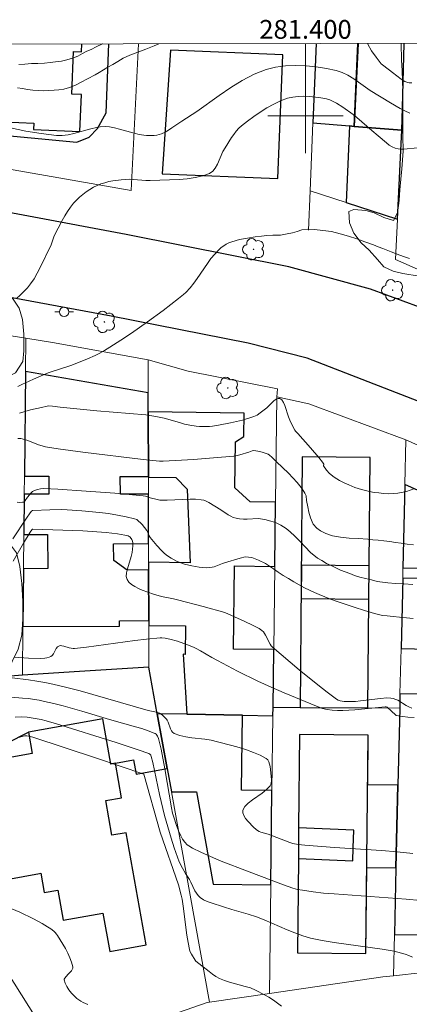
# Model space of a CAD drawing. Units: metres. Extents: x 281176 to 281692, y 1675448 to 1676013.
# Drawn here: x 281370 to 281411, y 1675905 to 1676010 of the extents above; entities that cross this region are included whole.
import ezdxf
from ezdxf.enums import TextEntityAlignment as Align

# ---------------------------------------------------------------- set-up
doc = ezdxf.new("R2010")
doc.units = ezdxf.units.M
doc.header["$MEASUREMENT"] = 0
for name, color, linetype, lineweight in [('Articulacao', 7, 'Continuous', 18), ('Coordenadas', 7, 'Continuous', 9), ('Edificacoes', 7, 'Continuous', 30), ('Malha_Coordenadas', 7, 'Continuous', 15), ('Muro_Grade', 8, 'Continuous', 20), ('Pavimentacao_Asfaltica_Mfio', 10, 'Continuous', 30), ('Poste', 7, 'Continuous', 9)]:
    doc.layers.add(name, color=color, linetype=linetype, lineweight=lineweight)
for name, color, linetype, lineweight, true_color in [('Arvores_Isoladas', 7, 'Continuous', 18, 0x00ff33), ('Curvas_Intermediarias', 7, 'Continuous', 9, 0x783c14), ('Curvas_Mestras', 7, 'Continuous', 20, 0x783c14), ('Vegetacao', 7, 'Orla8', 9, 0x00ff33)]:
    doc.layers.add(name, color=color, linetype=linetype, lineweight=lineweight, true_color=true_color)
doc.styles.add('Arial', font='arial.ttf', dxfattribs={"height": 1.5})
doc.styles.get("Standard").update_dxf_attribs({"font": 'arial.ttf'})
doc.linetypes.add('Orla8', pattern='A,6,-0.5,["V",Standard,S=1,R=0,X=-0.5,Y=-1],-0.5,6,-0.5,["V",Standard,S=1,R=0,X=-0.5,Y=-1],-0.5', length=14)

# ---------------------------------------------------------------- blocks, each defined once
blk = doc.blocks.new('Poste')
at = {"layer": 'Poste'}
for points in [[(-0.5, 0), (-1, 0)], [(0.5, 0), (1, 0)]]:
    blk.add_lwpolyline(points, dxfattribs=at)
blk.add_lwpolyline([(0, 0.5, 1), (0, -0.5, 1)], format="xyb", close=True, dxfattribs=at)
blk = doc.blocks.new('Arvore')
at = {"layer": 'Arvores_Isoladas'}
blk.add_lwpolyline([(-0.72, 0.49, 0.872324), (-0.72, -0.55, 0.862983), (0.28, -0.83, 0.900105), (0.89, 0.03, 0.863155), (0.26, 0.86, 0.882486)], format="xyb", close=True, dxfattribs=at)
blk.add_circle((0, 0), 0.0286, dxfattribs=at)

msp = doc.modelspace()

# ---------------------------------------------------------------- linework, layer by layer
at = {"layer": 'Articulacao', "flags": 128}
msp.add_lwpolyline([(281191.86, 1676007.36), (281674.12, 1676008.17), (281675.04, 1675453.9), (281192.8, 1675453.09), (281191.86, 1676007.36)], close=True, dxfattribs=at)
at = {"layer": 'Curvas_Intermediarias', "flags": 128}
for points, elevation in [([(281369.34, 1676002.97), (281369.85, 1676002.89), (281370.39, 1676002.79), (281370.98, 1676002.73), (281371.53, 1676002.69), (281372.07, 1676002.65), (281372.61, 1676002.71), (281373.24, 1676002.73), (281373.75, 1676002.75), (281374.25, 1676002.84), (281374.86, 1676003.03), (281375.49, 1676003.28), (281376.11, 1676003.58), (281376.8, 1676003.93), (281377.59, 1676004.36), (281378.03, 1676004.62), (281378.48, 1676004.89), (281378.96, 1676005.17), (281379.47, 1676005.46), (281380.01, 1676005.78), (281380.6, 1676006.14), (281381.31, 1676006.46), (281382.13, 1676006.78), (281383.01, 1676007.11), (281383.89, 1676007.47), (281384.38, 1676007.68)], 51), ([(281378.42, 1676007.67), (281378.4, 1676007.66), (281377.72, 1676007.34), (281377.17, 1676007.08), (281376.71, 1676006.87), (281376.24, 1676006.64), (281375.74, 1676006.37), (281375.2, 1676006.14), (281374.57, 1676005.95), (281374.02, 1676005.83), (281373.39, 1676005.74), (281372.8, 1676005.69), (281372.19, 1676005.62), (281371.49, 1676005.58), (281370.81, 1676005.56), (281370.13, 1676005.49), (281369.48, 1676005.46)], 52), ([(281406.62, 1676007.72), (281406.64, 1676007.64), (281407.04, 1676006.93), (281407.53, 1676006.23), (281408.07, 1676005.54), (281408.94, 1676004.85), (281409.25, 1676004.6), (281410.18, 1676003.9), (281410.59, 1676003.66), (281410.89, 1676003.55), (281411.03, 1676003.52), (281411.31, 1676003.51)], 51), ([(281369.21, 1675980.53), (281369.62, 1675980.89), (281370.02, 1675981.27), (281370.39, 1675981.66), (281370.72, 1675982.08), (281371.09, 1675982.63), (281371.43, 1675983.21), (281371.75, 1675983.81), (281372.91, 1675986.26), (281373.03, 1675986.57), (281373.23, 1675987.21), (281374.09, 1675988.84), (281374.36, 1675989.32), (281374.66, 1675989.8), (281374.97, 1675990.25), (281375.31, 1675990.68), (281375.62, 1675991), (281375.94, 1675991.32), (281376.29, 1675991.62), (281376.65, 1675991.9), (281377.03, 1675992.15), (281377.41, 1675992.38), (281377.81, 1675992.58), (281378.21, 1675992.74), (281378.62, 1675992.87), (281379.05, 1675992.98), (281379.49, 1675993.06), (281380.37, 1675993.17), (281380.8, 1675993.21), (281381.24, 1675993.23), (281381.68, 1675993.21), (281383.01, 1675993.1), (281383.46, 1675993.09), (281386.53, 1675993.22), (281387.4, 1675993.29), (281388.25, 1675993.41), (281389.05, 1675993.59), (281389.78, 1675993.86), (281390.12, 1675994.1), (281390.39, 1675994.43), (281390.62, 1675994.83), (281391.21, 1675996.18), (281391.45, 1675996.59), (281392.13, 1675997.67), (281392.36, 1675998.02), (281392.61, 1675998.36), (281392.89, 1675998.67), (281393.19, 1675998.94), (281393.83, 1675999.44), (281394.5, 1675999.93), (281395.18, 1676000.4), (281395.89, 1676000.84), (281396.61, 1676001.24), (281397.34, 1676001.58), (281398.08, 1676001.86), (281398.64, 1676001.99), (281399.23, 1676002.07), (281399.83, 1676002.09), (281400.44, 1676002.06), (281401.05, 1676002), (281401.64, 1676001.91), (281402.22, 1676001.79), (281402.59, 1676001.69), (281402.95, 1676001.53), (281403.3, 1676001.35), (281403.99, 1676000.91), (281405.06, 1676000.13), (281405.47, 1675999.8), (281407.05, 1675998.43), (281407.75, 1675997.85), (281408.62, 1675997.1), (281408.92, 1675996.88), (281409.24, 1675996.69), (281409.56, 1675996.54), (281409.85, 1675996.47), (281410.15, 1675996.44), (281410.46, 1675996.44), (281411.91, 1675996.57)], 49), ([(281411.08, 1675984.78), (281410.54, 1675984.96), (281410.04, 1675985.15), (281409.11, 1675985.48), (281408.22, 1675985.85), (281407.74, 1675986.04), (281407.25, 1675986.23), (281406.31, 1675986.58), (281405.45, 1675986.87), (281404.57, 1675987.16), (281403.69, 1675987.43), (281402.78, 1675987.66), (281401.84, 1675987.78), (281400.95, 1675987.89), (281400.21, 1675987.92), (281399.62, 1675987.86), (281399.12, 1675987.68), (281398.62, 1675987.53), (281398.05, 1675987.41), (281397.32, 1675987.28), (281396.52, 1675987.28), (281395.89, 1675987.24), (281395.33, 1675987.18), (281394.64, 1675987.1), (281393.81, 1675986.97), (281392.97, 1675986.8), (281392.14, 1675986.58), (281391.84, 1675986.47), (281391.56, 1675986.33), (281391.29, 1675986.15), (281391.03, 1675985.95), (281390.79, 1675985.73), (281390.34, 1675985.26), (281389.93, 1675984.78), (281389.55, 1675984.27), (281388.48, 1675982.67), (281388.1, 1675982.15), (281387.71, 1675981.66), (281387.25, 1675981.17), (281387, 1675980.95), (281386.48, 1675980.52), (281384.85, 1675979.26), (281383.17, 1675978.03), (281381.47, 1675976.84), (281380.33, 1675976.08), (281379.18, 1675975.34), (281378.6, 1675974.99), (281378.01, 1675974.65), (281377.61, 1675974.44), (281376.79, 1675974.08), (281375.12, 1675973.43), (281374.7, 1675973.28), (281373.01, 1675972.74), (281372.59, 1675972.6), (281371.04, 1675971.94), (281370.13, 1675971.51), (281369.92, 1675971.42), (281369.37, 1675971.14)], 48), ([(281411.55, 1675960.25), (281410.74, 1675959.94), (281409.84, 1675959.76), (281408.83, 1675959.7), (281408.3, 1675959.75), (281407.79, 1675959.81), (281407.3, 1675959.86), (281406.8, 1675959.96), (281405.96, 1675960.18), (281405.25, 1675960.39), (281404.62, 1675960.65), (281404.1, 1675960.86), (281403.62, 1675961.11), (281403.05, 1675961.49), (281402.56, 1675961.86), (281402.22, 1675962.24), (281401.91, 1675962.67), (281401.96, 1675962.86), (281401.82, 1675963.06), (281401.41, 1675963.59), (281400.53, 1675964.62), (281399.19, 1675966.14), (281398.94, 1675966.38), (281398.85, 1675966.49), (281398.62, 1675966.94), (281398.33, 1675967.55), (281398.19, 1675967.91), (281397.79, 1675969.11), (281397.65, 1675969.45), (281397.48, 1675969.72), (281397.28, 1675969.87), (281397.09, 1675969.88), (281396.88, 1675969.78), (281396.64, 1675969.6), (281395.87, 1675968.88), (281395.17, 1675968.33), (281394.85, 1675968.1), (281394.69, 1675968.01), (281394.51, 1675967.94), (281393.28, 1675967.57), (281392.01, 1675967.26), (281390.74, 1675967.01), (281390.1, 1675966.91), (281389.76, 1675966.88), (281389.41, 1675966.87), (281388.72, 1675966.89), (281388.37, 1675966.93), (281387.69, 1675967.03), (281387.13, 1675967.14), (281386.59, 1675967.29), (281384.95, 1675967.75), (281384.4, 1675967.89), (281383.85, 1675967.99), (281382.99, 1675968.11), (281381.25, 1675968.28), (281377.77, 1675968.54), (281373.86, 1675968.95), (281373.07, 1675969.06), (281372.68, 1675969.07), (281372.49, 1675969.04), (281371.9, 1675968.92), (281370.72, 1675968.64), (281370.13, 1675968.48), (281369.55, 1675968.3)], 47), ([(281411.5, 1675954.25), (281410.82, 1675954.35), (281410.19, 1675954.46), (281409.58, 1675954.53), (281408.97, 1675954.63), (281408.35, 1675954.69), (281407.74, 1675954.76), (281407.16, 1675954.81), (281406.62, 1675954.88), (281405.61, 1675954.93), (281404.65, 1675954.99), (281403.74, 1675955.08), (281402.86, 1675955.22), (281402.16, 1675955.47), (281401.61, 1675955.74), (281401.19, 1675956.05), (281400.83, 1675956.48), (281400.53, 1675957.16), (281400.36, 1675957.74), (281400.25, 1675958.32), (281400.11, 1675958.98), (281400.06, 1675959.5), (281399.91, 1675959.78), (281399.63, 1675960.23), (281399.38, 1675960.57), (281399.1, 1675960.91), (281398.18, 1675961.89), (281396.92, 1675963.12), (281396.42, 1675963.62), (281396.16, 1675963.84), (281396.01, 1675963.92), (281395.81, 1675964.01), (281395.39, 1675964.15), (281394.94, 1675964.25), (281394.5, 1675964.31), (281394.32, 1675964.29), (281393.95, 1675964.15), (281393, 1675963.85), (281392.57, 1675963.75), (281392.35, 1675963.72), (281390.21, 1675963.53), (281388.06, 1675963.37), (281384.83, 1675963.2), (281384.45, 1675963.2), (281382.7, 1675963.37), (281376.3, 1675964.14), (281373.65, 1675964.5), (281372.33, 1675964.72), (281371.95, 1675964.81), (281371.56, 1675964.93), (281370.44, 1675965.37), (281370.06, 1675965.5), (281369.68, 1675965.59), (281369.36, 1675965.61)], 46), ([(281368.85, 1675954.9), (281370.28, 1675957.11), (281370.67, 1675957.67), (281370.83, 1675957.85), (281370.93, 1675957.91), (281370.98, 1675957.92), (281372.79, 1675958.01), (281374.01, 1675958.02), (281374.61, 1675958), (281376.17, 1675957.89), (281378.08, 1675957.71), (281379.03, 1675957.59), (281379.98, 1675957.44), (281380.9, 1675957.26), (281381.8, 1675957.04), (281382.03, 1675956.95), (281382.23, 1675956.8), (281382.42, 1675956.62), (281382.6, 1675956.42), (281383.09, 1675955.78), (281383.21, 1675955.58), (281383.34, 1675955.24), (281383.45, 1675955.04), (281384.16, 1675954.19), (281384.66, 1675953.66), (281384.93, 1675953.41), (281385.2, 1675953.18), (281385.71, 1675952.83), (281386.26, 1675952.53), (281386.55, 1675952.41), (281387.13, 1675952.2), (281387.88, 1675952.01), (281388.66, 1675951.89), (281389.44, 1675951.83), (281389.82, 1675951.84), (281390.05, 1675951.87), (281390.27, 1675951.92), (281391.16, 1675952.29), (281391.39, 1675952.36), (281393.04, 1675952.85), (281393.59, 1675952.99), (281394.3, 1675952.9), (281394.98, 1675952.62), (281395.73, 1675952.26), (281396.59, 1675951.71), (281397.09, 1675951.36), (281397.62, 1675951), (281398.18, 1675950.66), (281398.75, 1675950.31), (281399.32, 1675949.99), (281399.89, 1675949.69), (281400.44, 1675949.42), (281400.95, 1675949.19), (281401.47, 1675948.96), (281402.04, 1675948.73), (281402.67, 1675948.48), (281403.38, 1675948.22), (281404.21, 1675947.94), (281405.19, 1675947.61), (281406.27, 1675947.28), (281407.33, 1675946.96), (281408.18, 1675946.74), (281408.69, 1675946.7), (281409.32, 1675946.64), (281410.01, 1675946.56), (281410.75, 1675946.47), (281411.46, 1675946.4)], 44), ([(281368.86, 1675952.54), (281369.96, 1675954.44), (281370.69, 1675955.63), (281370.85, 1675955.88), (281370.92, 1675955.94), (281370.96, 1675955.95), (281373.08, 1675955.88), (281376.28, 1675955.74), (281378.79, 1675955.58), (281379.98, 1675955.45), (281380.75, 1675955.31), (281381.11, 1675955.21), (281381.21, 1675955.17), (281381.3, 1675955.11), (281381.45, 1675954.95), (281381.51, 1675954.85), (281381.59, 1675954.65), (281381.61, 1675954.49), (281381.62, 1675954.15), (281381.54, 1675953.44), (281381.45, 1675953.02), (281381.04, 1675951.7), (281380.94, 1675951.28), (281380.92, 1675950.9), (281381, 1675950.56), (281381.19, 1675950.28), (281381.46, 1675950.03), (281381.81, 1675949.81), (281382.2, 1675949.62), (281382.62, 1675949.44), (281383.83, 1675948.99), (281384.67, 1675948.77), (281385.96, 1675948.5), (281386.38, 1675948.4), (281389.11, 1675947.68), (281391.41, 1675947.05), (281393.48, 1675946.13), (281394.41, 1675945.68), (281395.08, 1675945.35), (281395.36, 1675945.15), (281395.52, 1675944.99), (281395.74, 1675944.64), (281396.22, 1675943.69), (281396.33, 1675943.51), (281396.44, 1675943.4), (281399.34, 1675940.94), (281401.3, 1675939.33), (281402.29, 1675938.56), (281403.3, 1675937.82), (281403.48, 1675937.72), (281403.68, 1675937.64), (281403.89, 1675937.59), (281404.11, 1675937.56), (281404.77, 1675937.55), (281405.31, 1675937.57), (281405.84, 1675937.62), (281407.98, 1675937.89), (281408.65, 1675937.94), (281409.09, 1675937.92), (281409.38, 1675937.87), (281409.51, 1675937.83), (281409.82, 1675937.69), (281410.7, 1675937.14), (281411, 1675936.98), (281411.31, 1675936.85)], 43), ([(281368.96, 1675942.29), (281370.49, 1675942.19), (281371.74, 1675942.15), (281372.23, 1675942.18), (281372.47, 1675942.22), (281372.69, 1675942.28), (281372.89, 1675942.36), (281373.04, 1675942.48), (281373.16, 1675942.65), (281373.46, 1675943.23), (281373.58, 1675943.38), (281373.72, 1675943.48), (281373.88, 1675943.52), (281374.06, 1675943.51), (281374.25, 1675943.47), (281374.85, 1675943.29), (281375.05, 1675943.24), (281375.26, 1675943.21), (281375.41, 1675943.21), (281376.69, 1675943.37), (281381.81, 1675944.06), (281383.08, 1675944.21), (281384.54, 1675944.36), (281384.71, 1675944.36), (281385.05, 1675944.33), (281385.56, 1675944.22), (281386.38, 1675943.98), (281387.45, 1675943.59), (281388.07, 1675943.34), (281388.37, 1675943.2), (281388.82, 1675942.96), (281390.02, 1675942.26), (281390.62, 1675941.92), (281392.77, 1675940.81), (281394.94, 1675939.74), (281396.36, 1675939.08), (281397.74, 1675938.48), (281401.16, 1675937.06), (281401.8, 1675936.83), (281402.29, 1675936.73), (281402.84, 1675936.64), (281403.4, 1675936.6), (281403.96, 1675936.59), (281405.25, 1675936.67), (281408.47, 1675936.99), (281408.58, 1675936.99), (281408.68, 1675936.96), (281409.14, 1675936.55), (281409.57, 1675936.15), (281409.64, 1675936.06), (281410.35, 1675935.96), (281410.91, 1675935.9), (281411.58, 1675935.85)], 42), ([(281411.41, 1675921.37), (281409.75, 1675921.53), (281408.09, 1675921.67), (281403.1, 1675922.02), (281399.94, 1675922.26), (281399.2, 1675922.34), (281398.66, 1675922.42), (281398.33, 1675922.52), (281396.04, 1675923.41), (281395.25, 1675923.65), (281395.06, 1675923.72), (281394.89, 1675923.81), (281394.74, 1675923.93), (281394.47, 1675924.18), (281393.88, 1675924.77), (281393.62, 1675925.09), (281393.42, 1675925.4), (281393.32, 1675925.7), (281393.33, 1675925.97), (281393.55, 1675926.36), (281393.9, 1675926.73), (281394.36, 1675927.08), (281395.37, 1675927.79), (281395.84, 1675928.17), (281396.22, 1675928.57), (281396.31, 1675928.71), (281396.35, 1675928.88), (281396.37, 1675929.06), (281396.37, 1675929.25), (281396.22, 1675930.62), (281396.17, 1675930.89), (281396.09, 1675931.13), (281395.97, 1675931.33), (281395.8, 1675931.48), (281395.16, 1675931.83), (281394.46, 1675932.14), (281393.72, 1675932.41), (281392.95, 1675932.65), (281392.17, 1675932.87), (281390.63, 1675933.28), (281389.97, 1675933.43), (281389.29, 1675933.54), (281387.91, 1675933.71), (281387.24, 1675933.81), (281386.6, 1675933.95), (281386, 1675934.16), (281385.84, 1675934.28), (281385.72, 1675934.45), (281385.62, 1675934.66), (281385.39, 1675935.36), (281385.28, 1675935.56), (281385.18, 1675935.69), (281384.96, 1675935.94), (281384.72, 1675936.15), (281384.45, 1675936.32), (281384.12, 1675936.44), (281383.23, 1675936.62), (281376.02, 1675938.69), (281374.57, 1675939.07), (281373.11, 1675939.41), (281372.25, 1675939.59), (281371.38, 1675939.74), (281370.51, 1675939.87), (281368.76, 1675940.08)], 41), ([(281369.1, 1675935.9), (281369.73, 1675935.92), (281370.37, 1675935.88), (281371, 1675935.8), (281371.86, 1675935.63), (281372.4, 1675935.49), (281373.47, 1675935.19), (281379.82, 1675933.21), (281382.17, 1675932.43), (281383.33, 1675932.02), (281383.44, 1675931.95), (281383.52, 1675931.84), (281383.57, 1675931.71), (281383.73, 1675931.08), (281384.44, 1675927.65), (281384.99, 1675925.42), (281385.69, 1675922.99), (281386.01, 1675921.97), (281386.36, 1675920.96), (281386.56, 1675920.49), (281386.9, 1675919.8), (281387.21, 1675919.23), (281387.63, 1675918.58), (281387.79, 1675918.29), (281388.21, 1675917.4), (281388.38, 1675917.12), (281388.56, 1675916.88), (281388.78, 1675916.68), (281389.14, 1675916.44), (281389.54, 1675916.25), (281389.96, 1675916.09), (281391.28, 1675915.69), (281392.15, 1675915.41), (281393.9, 1675914.89), (281394.77, 1675914.6), (281395.59, 1675914.28), (281398.04, 1675913.23), (281398.87, 1675912.89), (281399.7, 1675912.6), (281400.54, 1675912.35), (281401.79, 1675912.08), (281403.06, 1675911.86), (281406.9, 1675911.36), (281408.17, 1675911.17), (281409.43, 1675910.94), (281410.22, 1675910.75), (281410.62, 1675910.63), (281411.01, 1675910.49), (281411.38, 1675910.33)], 39), ([(281397.45, 1675905.08), (281397.03, 1675905.42), (281396.58, 1675905.74), (281396.11, 1675906.04), (281395.63, 1675906.31), (281394.66, 1675906.81), (281394.13, 1675907.03), (281393.58, 1675907.2), (281391.9, 1675907.65), (281391.36, 1675907.83), (281390.84, 1675908.05), (281390.45, 1675908.26), (281390.09, 1675908.5), (281389.73, 1675908.77), (281388.33, 1675909.9), (281388.25, 1675909.99), (281387.85, 1675910.64), (281387.69, 1675910.97), (281387.64, 1675911.14), (281387.5, 1675911.89), (281387.38, 1675912.66), (281386.98, 1675915.74), (281386.86, 1675916.5), (281386.77, 1675916.93), (281386.49, 1675918.02), (281384.53, 1675923.65), (281382.78, 1675929.82), (281377.74, 1675931.51), (281370.95, 1675933.76), (281370.59, 1675933.87), (281370.31, 1675933.92), (281370.16, 1675933.92), (281370.06, 1675933.91), (281369.32, 1675933.69)], 38), ([(281376.81, 1675905.27), (281376.31, 1675905.48), (281376.09, 1675905.61), (281375.66, 1675905.92), (281375.46, 1675906.1), (281375.09, 1675906.48), (281374.8, 1675906.84), (281374.59, 1675907.18), (281374.42, 1675907.54), (281374.31, 1675907.89), (281374.31, 1675907.96), (281374.37, 1675908.08), (281374.68, 1675908.46), (281375.07, 1675908.87), (281375.17, 1675909.01), (281375.23, 1675909.15), (281375.23, 1675909.29), (281375.09, 1675909.77), (281374.91, 1675910.25), (281374.68, 1675910.74), (281374.43, 1675911.22), (281373.87, 1675912.17), (281373.59, 1675912.62), (281373.47, 1675912.78), (281373.34, 1675912.93), (281373.19, 1675913.07), (281372.88, 1675913.32), (281372.54, 1675913.54), (281371.95, 1675913.91), (281371.03, 1675914.4), (281369.57, 1675915.11), (281368.72, 1675915.46)], 37)]:
    msp.add_lwpolyline(points, dxfattribs=dict(at, elevation=elevation))
at = {"layer": 'Curvas_Mestras', "flags": 128}
for points, elevation in [([(281368.59, 1675998.71), (281370.22, 1675998.37), (281371.85, 1675998.1), (281373.49, 1675997.91), (281374.1, 1675997.9), (281374.71, 1675997.98), (281375.32, 1675998.11), (281377.15, 1675998.62), (281377.76, 1675998.75), (281378.15, 1675998.81), (281378.75, 1675998.86), (281379.14, 1675998.83), (281379.66, 1675998.73), (281380.19, 1675998.59), (281381.75, 1675998.14), (281382.28, 1675998.02), (281382.8, 1675997.93), (281383.07, 1675997.9), (281383.62, 1675997.89), (281383.89, 1675997.91), (281384.16, 1675997.95), (281384.43, 1675998.01), (281384.68, 1675998.09), (281385.05, 1675998.26), (281385.42, 1675998.47), (281385.78, 1675998.7), (281386.83, 1675999.44), (281388.41, 1676000.47), (281390.82, 1676002.17), (281392.03, 1676003), (281393.26, 1676003.77), (281394.52, 1676004.43), (281395.81, 1676004.94), (281396.82, 1676005.19), (281397.87, 1676005.33), (281398.96, 1676005.36), (281400.06, 1676005.32), (281401.15, 1676005.2), (281402.22, 1676005.03), (281403.25, 1676004.82), (281403.9, 1676004.62), (281404.52, 1676004.32), (281405.13, 1676003.95), (281406.9, 1676002.69), (281409.04, 1676001.38), (281410.07, 1676000.78), (281410.59, 1676000.52), (281411.12, 1676000.29)], 50), ([(281369.28, 1675958.83), (281369.58, 1675958.79), (281369.87, 1675958.8), (281369.98, 1675958.83), (281370.08, 1675958.9), (281370.16, 1675959), (281370.41, 1675959.36), (281370.77, 1675959.8), (281370.92, 1675959.94), (281371.15, 1675960.06), (281371.46, 1675960.18), (281371.78, 1675960.25), (281372.1, 1675960.27), (281373.61, 1675960.2), (281376.65, 1675960), (281379.68, 1675959.76), (281382.71, 1675959.49), (281382.97, 1675959.44), (281383.46, 1675959.28), (281384.2, 1675959.09), (281384.5, 1675959.03), (281384.66, 1675959.02), (281385.26, 1675959.02), (281387.7, 1675959.14), (281388.3, 1675959.13), (281388.89, 1675959.07), (281389.16, 1675959.01), (281389.43, 1675958.91), (281389.69, 1675958.78), (281390.98, 1675958.01), (281391.77, 1675957.48), (281392.04, 1675957.32), (281392.31, 1675957.19), (281392.6, 1675957.1), (281392.98, 1675957.03), (281393.38, 1675957.01), (281393.78, 1675957.01), (281394.97, 1675957.06), (281395.66, 1675956.96), (281396.29, 1675956.8), (281396.82, 1675956.63), (281397.38, 1675956.37), (281397.94, 1675955.99), (281398.36, 1675955.64), (281398.86, 1675955.2), (281399.41, 1675954.67), (281399.95, 1675954.05), (281400.52, 1675953.45), (281401.27, 1675952.84), (281401.73, 1675952.58), (281402.23, 1675952.29), (281402.74, 1675952.05), (281403.23, 1675951.8), (281403.72, 1675951.58), (281404.22, 1675951.38), (281404.71, 1675951.2), (281405.23, 1675951.01), (281405.8, 1675950.83), (281406.39, 1675950.67), (281407.03, 1675950.52), (281407.64, 1675950.37), (281408.78, 1675950.21), (281409.57, 1675950.16), (281410.48, 1675950.1), (281411.41, 1675950.05)], 45), ([(281368.66, 1675938.02), (281369.85, 1675937.93), (281370.45, 1675937.87), (281371.63, 1675937.69), (281372.21, 1675937.58), (281373.21, 1675937.35), (281374.21, 1675937.09), (281376.18, 1675936.53), (281379.14, 1675935.65), (281381.9, 1675934.88), (281382.58, 1675934.67), (281383.25, 1675934.45), (281383.9, 1675934.2), (281384, 1675934.14), (281384.1, 1675934.07), (281384.25, 1675933.86), (281384.36, 1675933.63), (281384.62, 1675932.48), (281385.01, 1675930.4), (281385.73, 1675926.23), (281385.85, 1675925.65), (281385.97, 1675925.22), (281386.25, 1675924.36), (281386.46, 1675923.79), (281386.71, 1675923.24), (281386.91, 1675922.9), (281387.14, 1675922.57), (281387.41, 1675922.29), (281387.57, 1675922.18), (281387.98, 1675921.93), (281388.85, 1675921.49), (281390.84, 1675920.61), (281394, 1675919.4), (281397.67, 1675918.02), (281398.66, 1675917.68), (281399.16, 1675917.54), (281399.67, 1675917.44), (281400.8, 1675917.27), (281401.93, 1675917.15), (281403.06, 1675917.05), (281410.7, 1675916.49), (281412.23, 1675916.36)], 40)]:
    msp.add_lwpolyline(points, dxfattribs=dict(at, elevation=elevation))
at = {"layer": 'Edificacoes', "flags": 128}
for points in [[(281349.78, 1676007.62), (281349.96, 1676006.63), (281351.35, 1676003.91), (281350.29, 1676003.66), (281352.26, 1676001.31), (281355.13, 1675999.76), (281357.06, 1675999.34), (281357.11, 1676000.38), (281358.7, 1676000.32), (281361.04, 1675998.58), (281375.64, 1675997.18), (281376.96, 1675997.71), (281377.86, 1675998.65), (281378.76, 1676000.32), (281379.06, 1676007.67)], [(281364.02, 1676007.65), (281363.93, 1676005.55), (281362.7, 1676005.6), (281362.47, 1676000.09), (281367.91, 1675999.86), (281367.89, 1675999.36), (281371.07, 1675999.23), (281371.04, 1675998.52), (281375.98, 1675998.32), (281376.15, 1676002.26), (281375.1, 1676002.31), (281375.29, 1676006.85), (281376.13, 1676006.82), (281376.17, 1676007.67)], [(281401.12, 1676007.71), (281400.77, 1675999.24), (281404.67, 1675998.92)], [(281404.67, 1675998.92), (281405.19, 1675998.87), (281405.57, 1676007.72)], [(281405.59, 1676007.72), (281405.19, 1675998.87), (281410.26, 1675998.45), (281410.33, 1676000.83)], [(281410.33, 1676000.83), (281410.51, 1676007.72)], [(281366.81, 1675918.36), (281371.68, 1675919.23), (281371.8, 1675919.25), (281372.16, 1675917.21), (281373.62, 1675917.47), (281374.2, 1675914.25), (281378.43, 1675915.01), (281379.16, 1675910.93), (281383.02, 1675911.62), (281380.89, 1675923.56), (281379.39, 1675923.3), (281378.73, 1675927), (281380.42, 1675927.31), (281380.42, 1675927.31), (281379.76, 1675930.99), (281381.68, 1675931.33), (281381.95, 1675929.83), (281385.27, 1675930.42), (281384.21, 1675936.25), (281383.31, 1675941.24), (281375.95, 1675940.76), (281369.86, 1675940.36), (281368.6, 1675940.27)], [(281363.41, 1675930.71), (281370.49, 1675934.29), (281370.9, 1675932.01), (281364.98, 1675930.96)]]:
    msp.add_lwpolyline(points, dxfattribs=at)
for points in [[(281385.62, 1676006.99), (281384.74, 1675993.8), (281397.05, 1675993.3), (281397.59, 1676006.5), (281385.62, 1676006.99)], [(281404.67, 1675998.92), (281404.33, 1675990.75), (281409.8, 1675988.97), (281410.26, 1675998.45), (281405.19, 1675998.87), (281404.67, 1675998.92)], [(281383.25, 1675968.43), (281383.25, 1675970.45), (281370.18, 1675972.73), (281370.07, 1675961.58), (281372.66, 1675961.59), (281372.66, 1675959.65), (281370.05, 1675959.65), (281370.01, 1675955.37), (281372.54, 1675955.37), (281372.55, 1675951.73), (281369.97, 1675951.72), (281369.91, 1675945.56), (281380.21, 1675945.59), (281380.21, 1675946.18), (281383.3, 1675946.19), (281383.29, 1675951.59), (281381, 1675951.58), (281379.58, 1675952.59), (281379.57, 1675954.38), (281383.28, 1675954.39), (281383.27, 1675959.66), (281380.29, 1675959.65), (281380.28, 1675961.54), (281383.27, 1675961.55), (281383.25, 1675968.43)], [(281383.3, 1675946.19), (281383.3, 1675945.67), (281387.23, 1675945.62), (281387.19, 1675942.59), (281386.98, 1675942.6), (281387.35, 1675936.2), (281393.3, 1675936.1), (281396.53, 1675936.05), (281396.54, 1675936.94), (281396.62, 1675943.1), (281392.34, 1675943.16), (281392.45, 1675952.01), (281396.73, 1675951.96), (281396.81, 1675958.83), (281394.12, 1675958.86), (281392.47, 1675960.34), (281392.53, 1675965.24), (281393.44, 1675965.82), (281393.47, 1675968.3), (281383.25, 1675968.43), (281383.27, 1675961.55), (281383.27, 1675961.48), (281386.2, 1675961.45), (281387.41, 1675960.21), (281387.72, 1675952.35), (281383.29, 1675952.4), (281383.29, 1675951.59), (281383.3, 1675946.19)], [(281399.43, 1675936.92), (281406.64, 1675936.89), (281406.88, 1675963.58), (281399.66, 1675963.64), (281399.43, 1675936.92)], [(281420.69, 1675953.2), (281420.83, 1675957.47), (281417.28, 1675957.55), (281417.29, 1675958.38), (281415.23, 1675958.42), (281415.25, 1675959.06), (281414.13, 1675959.09), (281410.58, 1675960.7), (281410.38, 1675951.83), (281413.73, 1675951.76), (281413.7, 1675950.63), (281410.35, 1675950.71), (281410.17, 1675943.2), (281418.64, 1675943), (281418.66, 1675943.79), (281420.39, 1675943.75), (281420.43, 1675944.87), (281420.48, 1675946.49), (281418.81, 1675946.53), (281418.96, 1675953.07), (281420.69, 1675953.03), (281420.69, 1675953.2)], [(281406.77, 1675952.03), (281399.56, 1675952.1), (281399.53, 1675948.56), (281406.74, 1675948.49), (281406.77, 1675952.03)], [(281409.63, 1675919.82), (281409.46, 1675912.73), (281419.39, 1675912.62), (281419.78, 1675924.89), (281419.81, 1675925.82), (281419.18, 1675925.84), (281419.24, 1675927.66), (281413.59, 1675927.84), (281413.51, 1675925.27), (281412.03, 1675925.31), (281412.19, 1675930.25), (281414.05, 1675930.19), (281414.15, 1675933.41), (281418.59, 1675933.26), (281418.64, 1675934.87), (281419.27, 1675934.85), (281419.38, 1675938.31), (281410.06, 1675938.4), (281410.03, 1675936.87), (281409.83, 1675928.64), (281409.63, 1675919.82)], [(281370.49, 1675934.29), (281370.9, 1675932.01), (281364.98, 1675930.96), (281365.44, 1675928.4), (281365.04, 1675928.33), (281366.81, 1675918.36), (281371.68, 1675919.23), (281371.8, 1675919.25), (281372.16, 1675917.21), (281373.62, 1675917.47), (281374.2, 1675914.25), (281378.43, 1675915.01), (281379.16, 1675910.93), (281383.02, 1675911.62), (281380.89, 1675923.56), (281379.39, 1675923.3), (281378.73, 1675927), (281380.42, 1675927.31), (281379.76, 1675930.99), (281379.27, 1675930.9), (281378.41, 1675935.73), (281370.49, 1675934.31), (281370.49, 1675934.29)], [(281385.27, 1675930.42), (281385.72, 1675927.94), (281388.39, 1675927.95), (281390.16, 1675918.08), (281396.31, 1675918.03), (281396.43, 1675928.07), (281393.2, 1675928.11), (281393.3, 1675936.1), (281387.35, 1675936.2), (281384.21, 1675936.25), (281385.27, 1675930.42)], [(281406.43, 1675910.72), (281406.68, 1675933.98), (281399.37, 1675934.05), (281399.27, 1675924.1), (281399.24, 1675920.82), (281399.13, 1675910.79), (281406.43, 1675910.72)], [(281409.83, 1675928.64), (281406.62, 1675928.68), (281406.68, 1675933.98), (281399.37, 1675934.05), (281399.27, 1675924.1), (281399.24, 1675920.82), (281399.13, 1675910.79), (281406.43, 1675910.72), (281406.53, 1675919.86), (281409.63, 1675919.82), (281409.83, 1675928.64)], [(281405.09, 1675921.98), (281405.16, 1675923.86), (281399.27, 1675924.1), (281399.24, 1675920.82), (281405.03, 1675920.58)]]:
    msp.add_lwpolyline(points, close=True, dxfattribs=at)
at = {"layer": 'Malha_Coordenadas', "flags": 128}
for points in [[(281400, 1676007.71), (281400, 1676003.71)], [(281400, 1676004), (281400, 1675996)], [(281404, 1676000), (281396, 1676000)]]:
    msp.add_lwpolyline(points, dxfattribs=at)
at = {"layer": 'Muro_Grade', "flags": 128}
for points in [[(281345.71, 1676007.62), (281345.77, 1676006.93), (281346.89, 1676003.8), (281347.6, 1676002.41), (281348.32, 1676001.38), (281352.58, 1675997.92), (281355.07, 1675996.92), (281357.49, 1675996.23), (281381.44, 1675992.05), (281382.22, 1676007.68)], [(281410.51, 1676007.72), (281410.33, 1676000.83), (281410.26, 1675998.45)], [(281410.26, 1675998.45), (281405.19, 1675998.87), (281404.67, 1675998.92), (281400.77, 1675999.24), (281400.48, 1675992)], [(281409.8, 1675988.97), (281410.26, 1675998.45)], [(281400.48, 1675992), (281400.31, 1675987.79)], [(281400.48, 1675992), (281404.33, 1675990.75), (281409.8, 1675988.97)], [(281409.8, 1675988.97), (281409.59, 1675984.69), (281422.96, 1675978.77), (281435.19, 1675972.63), (281446.49, 1675966.97)], [(281358.07, 1675978.23), (281370.22, 1675976.28)], [(281370.22, 1675976.28), (281370.18, 1675972.73), (281370.07, 1675961.58), (281370.05, 1675959.65), (281370.01, 1675955.37), (281369.97, 1675951.72), (281369.91, 1675945.56), (281369.86, 1675940.36)], [(281370.22, 1675976.28), (281373.06, 1675975.82), (281383.24, 1675973.97)], [(281383.24, 1675973.97), (281387.51, 1675972.78), (281397.02, 1675970.91), (281396.95, 1675970.05)], [(281383.24, 1675973.97), (281383.25, 1675970.45), (281383.25, 1675968.43), (281383.27, 1675961.55), (281383.27, 1675961.48), (281383.27, 1675959.66), (281383.28, 1675954.39), (281383.29, 1675952.4), (281383.29, 1675951.59), (281383.3, 1675946.19), (281383.3, 1675945.67), (281383.31, 1675941.24)], [(281396.95, 1675970.05), (281396.81, 1675958.83), (281396.73, 1675951.96), (281396.62, 1675943.1), (281396.54, 1675936.94)], [(281396.95, 1675970.05), (281400.34, 1675969.3), (281410.69, 1675965.45)], [(281410.06, 1675938.4), (281410.17, 1675943.2), (281410.35, 1675950.71), (281410.38, 1675951.83), (281410.58, 1675960.7), (281410.69, 1675965.45)], [(281420.94, 1675960.79), (281420.51, 1675961.03), (281410.94, 1675965.35), (281410.69, 1675965.45)], [(281383.31, 1675941.24), (281375.95, 1675940.76), (281369.86, 1675940.36)], [(281383.31, 1675941.24), (281384.21, 1675936.25)], [(281369.86, 1675940.36), (281368.6, 1675940.27), (281358.08, 1675935.41)], [(281410.06, 1675938.4), (281410.03, 1675936.87)], [(281420.21, 1675938.31), (281419.38, 1675938.31), (281410.06, 1675938.4)], [(281396.53, 1675936.05), (281396.54, 1675936.94)], [(281396.54, 1675936.94), (281399.43, 1675936.92), (281406.64, 1675936.89), (281410.03, 1675936.87)], [(281409.36, 1675908.33), (281409.46, 1675912.73), (281409.63, 1675919.82), (281409.83, 1675928.64), (281410.03, 1675936.87)], [(281389.77, 1675905.52), (281385.72, 1675927.94), (281385.27, 1675930.42), (281384.21, 1675936.25)], [(281384.21, 1675936.25), (281387.35, 1675936.2), (281393.3, 1675936.1), (281396.53, 1675936.05)], [(281396.17, 1675906.45), (281396.31, 1675918.03), (281396.43, 1675928.07), (281396.53, 1675936.05)], [(281352.92, 1675933.02), (281355.48, 1675928.96), (281356.99, 1675926.56), (281359.58, 1675922.45), (281359.91, 1675921.92), (281362.23, 1675918.25), (281364.33, 1675914.91), (281368.19, 1675908.79), (281370.54, 1675905.06), (281373.33, 1675900.63), (281374.52, 1675898.75)], [(281419.29, 1675909.6), (281412.54, 1675908.68), (281409.36, 1675908.33)], [(281409.36, 1675908.33), (281408.25, 1675908.21), (281396.17, 1675906.45)], [(281389.77, 1675905.52), (281396.17, 1675906.45)], [(281374.52, 1675898.75), (281376.18, 1675900.16), (281377.66, 1675900.97), (281382.71, 1675903.1), (281389.54, 1675905.49), (281389.77, 1675905.52)]]:
    msp.add_lwpolyline(points, dxfattribs=at)
at = {"layer": 'Pavimentacao_Asfaltica_Mfio', "flags": 128}
for points in [[(281535.25, 1675920.79), (281532.96, 1675921.06), (281522.37, 1675924.12), (281501.51, 1675934.39), (281480.57, 1675945.61), (281457.43, 1675956.92), (281431.99, 1675969.88), (281412.14, 1675979.59), (281406.91, 1675981.51), (281398.22, 1675983.9), (281380.91, 1675987.35), (281360.63, 1675991.14), (281353.16, 1675992.67), (281350.69, 1675993.74), (281347.86, 1675995.38), (281345.69, 1675997.43), (281343.26, 1676000.66), (281342.2, 1676003.07), (281341.52, 1676004.95), (281341.19, 1676006.3), (281341.04, 1676007.61)], [(281481.32, 1675933.29), (281451.1, 1675949.85), (281428.13, 1675961.58), (281414.92, 1675968.43), (281400.17, 1675974.17), (281393.88, 1675975.77), (281379.29, 1675978.65), (281353.77, 1675983.38)]]:
    msp.add_lwpolyline(points, dxfattribs=at)
at = {"layer": 'Vegetacao', "flags": 128}
msp.add_lwpolyline([(281432.65, 1676007.76), (281432.65, 1676007.49), (281432.55, 1676005.94), (281432.15, 1676004.19), (281431.62, 1676002.53), (281431.31, 1676001.11), (281431.43, 1676000.04), (281431.62, 1675999.1), (281431.87, 1675998.1), (281432.04, 1675997.02), (281432.09, 1675995.98), (281432.09, 1675995), (281431.38, 1675993.83), (281430.07, 1675992.97), (281428.54, 1675992.69), (281426.85, 1675992.96), (281425.25, 1675993.43), (281423.9, 1675993.37), (281422.74, 1675992.8), (281421.94, 1675991.75), (281421.65, 1675990.34), (281421.85, 1675988.68), (281422.35, 1675986.98), (281422.98, 1675985.6), (281423.79, 1675984.72), (281424.76, 1675984.09), (281425.64, 1675983.37), (281426.34, 1675982.63), (281426.89, 1675981.7), (281426.96, 1675980.6), (281426.6, 1675979.18), (281425.88, 1675978.27), (281424.71, 1675978.32), (281423.75, 1675978.64), (281422.34, 1675979.14), (281420.71, 1675979.78), (281419.17, 1675980.43), (281417.74, 1675981.02), (281416.38, 1675981.64), (281415.21, 1675982.13), (281413.84, 1675982.58), (281412.1, 1675982.89), (281410.35, 1675983.19), (281409.32, 1675983.44), (281408.33, 1675983.89), (281407.67, 1675984.67), (281406.78, 1675985.67), (281405.92, 1675986.47), (281405.14, 1675987.49), (281404.68, 1675988.6), (281404.62, 1675989.78), (281405.16, 1675990.02), (281406.42, 1675989.92), (281407.32, 1675989.67), (281408.34, 1675989.14), (281409.36, 1675988.84), (281409.81, 1675989.67), (281409.96, 1675990.98), (281410.06, 1675992.1), (281410.15, 1675993.25), (281410.24, 1675994.33), (281410.39, 1675996.22), (281410.38, 1675997.87), (281410.36, 1675999.64), (281410.36, 1676000.64), (281410.36, 1676001.66), (281410.37, 1676002.68), (281410.32, 1676003.69), (281410.3, 1676004.83), (281410.22, 1676005.94), (281410.2, 1676007.72)], dxfattribs=at)
for points in [[(281357.2, 1675971.63), (281356.6, 1675972.56), (281356.24, 1675973.28), (281355.94, 1675974.51), (281355.89, 1675974.81), (281355.72, 1675976.01), (281355.39, 1675977.13), (281355.09, 1675978.25), (281354.76, 1675979.26), (281354.65, 1675980.26), (281354.74, 1675981.36), (281354.79, 1675982.52), (281354.85, 1675983.67), (281355.02, 1675985.47), (281355.4, 1675986.6), (281356.21, 1675987.63), (281357.32, 1675987.99), (281358.69, 1675987.92), (281359.71, 1675987.65), (281360.77, 1675987.14), (281361.73, 1675986.45), (281362.58, 1675985.72), (281363.4, 1675985), (281364.17, 1675984.26), (281364.87, 1675983.52), (281365.8, 1675982.43), (281366.99, 1675981.64), (281367.96, 1675981.15), (281368.86, 1675980.46), (281369.51, 1675979.5), (281369.88, 1675978.28), (281370, 1675976.72), (281370, 1675974.96), (281369.89, 1675973.79), (281369.12, 1675972.6), (281367.91, 1675971.97), (281366.72, 1675971.63), (281365.5, 1675971.47), (281364.29, 1675971.38), (281362.99, 1675971.29), (281361.69, 1675971.27), (281360.32, 1675971.28), (281359.15, 1675971.32)], [(281358.98, 1675952.2), (281359.41, 1675953.18), (281359.87, 1675954.13), (281360.63, 1675955.15), (281361.48, 1675955.71), (281362.59, 1675956.11), (281363.79, 1675956.22), (281365, 1675956.02), (281366.24, 1675955.65), (281367.44, 1675955.12), (281368.47, 1675954.41), (281369.21, 1675953.43), (281369.57, 1675951.94), (281369.78, 1675950.14), (281369.89, 1675948.25), (281369.89, 1675946.38), (281369.78, 1675944.62), (281369.39, 1675943.14), (281368.75, 1675941.84), (281368.02, 1675940.78), (281367.31, 1675940), (281366.38, 1675939.11), (281365.35, 1675938.37), (281364.12, 1675937.74), (281362.64, 1675937.13), (281361.16, 1675936.64), (281360, 1675936.44), (281358.72, 1675936.77), (281357.92, 1675937.86), (281357.62, 1675938.78), (281357.41, 1675940.13), (281357.4, 1675941.1), (281357.53, 1675942.5), (281357.61, 1675944.31), (281357.41, 1675945.81), (281357.22, 1675947.39)]]:
    msp.add_lwpolyline(points, close=True, dxfattribs=at)

# ---------------------------------------------------------------- block references
at = {"layer": 'Arvores_Isoladas'}
for p in [(281394.47, 1675985.77), (281409.28, 1675981.41), (281378.59, 1675978.03), (281391.72, 1675970.98)]:
    msp.add_blockref('Arvore', p, dxfattribs=at)
at = {"layer": 'Poste'}
msp.add_blockref('Poste', (281374.29, 1675979.1), dxfattribs=at)

# ---------------------------------------------------------------- texts
at = {"layer": 'Coordenadas', "style": 'Arial'}
msp.add_text('281.400', height=2, dxfattribs=at).set_placement((281400, 1676008.21), align=Align.CENTER)

doc.saveas('drawing.dxf')
